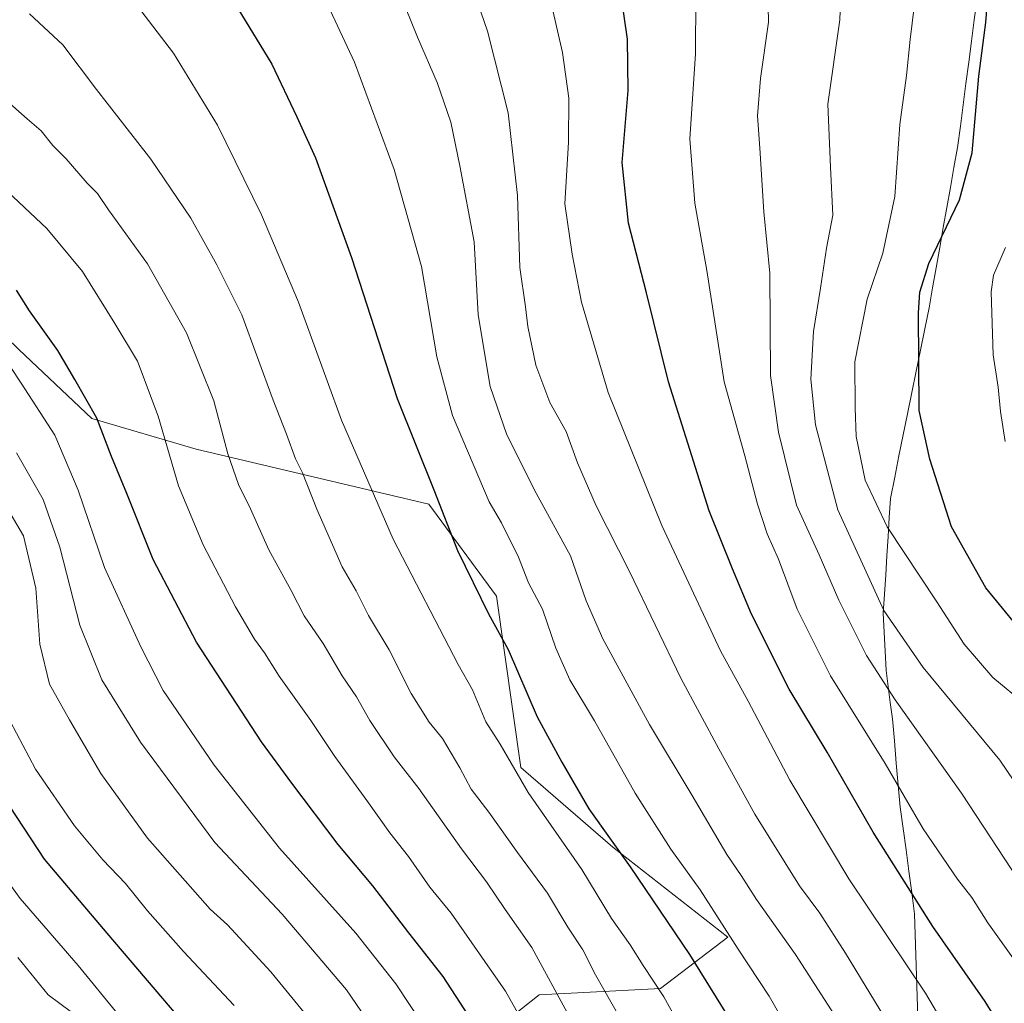
# Model space of a CAD drawing. Units: metres. Extents: x 617129 to 620568, y 4761822 to 4764194.
# Drawn here: x 617540 to 617754, y 4763432 to 4763646 of the extents above; entities that cross this region are included whole.
import ezdxf

# ---------------------------------------------------------------- set-up
doc = ezdxf.new("R2010")
doc.units = ezdxf.units.M
doc.header["$MEASUREMENT"] = 0
for name, color, linetype, lineweight in [('Arbolado forestal CxS', 92, 'Continuous', 0), ('Curva de nivel maestra', 36, 'Continuous', 30), ('Curva de nivel normal', 36, 'Continuous', 0), ('Entidad de ámbito territorial', 19, 'Continuous', 0), ('Entidad de ámbito territorial CxS', 92, 'Continuous', 0), ('Matorral CxS', 135, 'Continuous', 0), ('Municipio', 9, 'Continuous', 13), ('Municipio CxS', 142, 'Continuous', 0)]:
    doc.layers.add(name, color=color, linetype=linetype, lineweight=lineweight)

# ---------------------------------------------------------------- blocks, each defined once
blk = doc.blocks.new('*U150')
at = {"layer": 'Arbolado forestal CxS', "color": 92, "linetype": 'Continuous', "lineweight": 0}
blk.add_polyline3d([(617529.1644, 4763295.3611, 1197.9937), (617562.7275, 4763336.6457, 1175.1136), (617556.3386, 4763347.2045, 1176.6051), (617561.8271, 4763362.5275, 1170.3999), (617600.4033, 4763373.2577, 1154.4108), (617590.1027, 4763393.8713, 1154.5717), (617609.3701, 4763415.2785, 1141.3142), (617635.7728, 4763420.2739, 1128.0676), (617652.8992, 4763433.8319, 1116.726), (617679.3018, 4763435.2585, 1104.6846), (617693.9369, 4763446.4021, 1095.234), (617668.9319, 4763465.9685, 1100.4955), (617648.9297, 4763483.2967, 1104.135), (617643.5966, 4763520.6193, 1098.3704), (617628.9279, 4763540.6131, 1100.3113), (617578.2563, 4763552.6095, 1116.8481), (617555.5853, 4763559.2751, 1125.1158), (617539.6613, 4763574.3277, 1128.0585)], dxfattribs=at)
blk = doc.blocks.new('*U154')
at = {"layer": 'Arbolado forestal CxS', "color": 92, "linetype": 'Continuous', "lineweight": 0}
blk.add_polyline3d([(617561.8271, 4763362.5275, 1170.3999), (617600.4033, 4763373.2577, 1154.4108), (617590.1027, 4763393.8713, 1154.5717), (617609.3701, 4763415.2785, 1141.3142), (617635.7728, 4763420.2739, 1128.0676), (617652.8992, 4763433.8319, 1116.726), (617679.3018, 4763435.2585, 1104.6846), (617693.9369, 4763446.4021, 1095.234), (617668.9319, 4763465.9685, 1100.4955), (617648.9297, 4763483.2967, 1104.135), (617643.5966, 4763520.6193, 1098.3704), (617628.9279, 4763540.6131, 1100.3113), (617578.2563, 4763552.6095, 1116.8481), (617555.5853, 4763559.2751, 1125.1158), (617539.6613, 4763574.3277, 1128.0585), (617511.9625, 4763601.2301, 1130.5565), (617502.6638, 4763629.0367, 1120.9708), (617504.8292, 4763654.4737, 1112.8364)], dxfattribs=at)
blk = doc.blocks.new('*U157')
at = {"layer": 'Matorral CxS', "color": 135, "linetype": 'Continuous', "lineweight": 0}
blk.add_polyline3d([(617561.8271, 4763362.5275, 1170.3999), (617600.4033, 4763373.2577, 1154.4108), (617590.1027, 4763393.8713, 1154.5717), (617609.3701, 4763415.2785, 1141.3142), (617635.7728, 4763420.2739, 1128.0676), (617652.8992, 4763433.8319, 1116.726), (617679.3018, 4763435.2585, 1104.6846), (617693.9369, 4763446.4021, 1095.234), (617668.9319, 4763465.9685, 1100.4955), (617648.9297, 4763483.2967, 1104.135), (617643.5966, 4763520.6193, 1098.3704), (617628.9279, 4763540.6131, 1100.3113), (617578.2563, 4763552.6095, 1116.8481), (617555.5853, 4763559.2751, 1125.1158), (617539.6613, 4763574.3277, 1128.0585), (617511.9625, 4763601.2301, 1130.5565), (617502.6638, 4763629.0367, 1120.9708), (617504.8292, 4763654.4737, 1112.8364)], dxfattribs=at)
blk = doc.blocks.new('*U159')
at = {"layer": 'Curva de nivel normal', "color": 36, "linetype": 'Continuous', "lineweight": 0}
blk.add_polyline3d([(617686.23, 4763422.23, 1105), (617680.06, 4763433.39, 1105), (617675.56, 4763440.22, 1105), (617672.75, 4763444.74, 1105), (617668.62, 4763450.48, 1105), (617662.23, 4763461.16, 1105), (617650.53, 4763477.86, 1105), (617644.45, 4763488.43, 1105), (617641.34, 4763493.27, 1105), (617638.4, 4763500.2, 1105), (617635.3, 4763505.75, 1105), (617621.14, 4763533.03, 1105), (617609.91, 4763558.94, 1105), (617600.5, 4763584.61, 1105), (617592.51, 4763603.61, 1105), (617582.92, 4763623.14, 1105), (617573.32, 4763638.8, 1105), (617561.7, 4763654.05, 1105)], dxfattribs=at)
blk = doc.blocks.new('*U164')
at = {"layer": 'Curva de nivel normal', "color": 36, "linetype": 'Continuous', "lineweight": 0}
blk.add_polyline3d([(617541.98, 4763647.34, 1110), (617549.27, 4763640.63, 1110), (617556.54, 4763630.9, 1110), (617568.4, 4763615.69, 1110), (617577.13, 4763602.9, 1110), (617582.77, 4763592.72, 1110), (617588.18, 4763581.85, 1110), (617595, 4763563.24, 1110), (617597.96, 4763555.9, 1110), (617599.91, 4763550.48, 1110), (617601.42, 4763547.42, 1110), (617604.49, 4763539.55, 1110), (617610.06, 4763526.98, 1110), (617613.06, 4763521.79, 1110), (617615.76, 4763516.41, 1110), (617620.27, 4763508.96, 1110), (617625.02, 4763499.43, 1110), (617628.94, 4763493.22, 1110), (617631.84, 4763489.66, 1110), (617635.66, 4763483.29, 1110), (617638.14, 4763478.6, 1110), (617641.96, 4763473.6, 1110), (617648.18, 4763464.8, 1110), (617654.74, 4763455.97, 1110), (617659.15, 4763448.58, 1110), (617662.4, 4763443.62, 1110), (617665.18, 4763438.18, 1110), (617670.64, 4763428.64, 1110)], dxfattribs=at)
blk = doc.blocks.new('*U165')
at = {"layer": 'Curva de nivel normal', "color": 36, "linetype": 'Continuous', "lineweight": 0}
blk.add_polyline3d([(617754.29, 4763554.26, 1045), (617753.32, 4763560.82, 1045), (617752.8, 4763566.12, 1045), (617751.7, 4763573.12, 1045), (617751.31, 4763586.83, 1045), (617751.8, 4763590.44, 1045), (617754.39, 4763596.47, 1045)], dxfattribs=at)
blk = doc.blocks.new('*U166')
at = {"layer": 'Curva de nivel normal', "color": 36, "linetype": 'Continuous', "lineweight": 0}
blk.add_polyline3d([(617620.01, 4763658.29, 1090), (617626.45, 4763642.28, 1090), (617630.73, 4763632.41, 1090), (617633.68, 4763623.75, 1090), (617635.63, 4763614.3, 1090), (617638.73, 4763597.74, 1090), (617639.66, 4763581.84, 1090), (617642.22, 4763566.24, 1090), (617645.89, 4763555.73, 1090), (617652.29, 4763543.05, 1090), (617659.7, 4763529.39, 1090), (617663.12, 4763519.61, 1090), (617666.75, 4763511.34, 1090), (617676.94, 4763492.67, 1090), (617686.2, 4763477.2, 1090), (617693.74, 4763464.41, 1090), (617696.85, 4763459.85, 1090), (617700.19, 4763454.58, 1090), (617708.69, 4763442.61, 1090), (617717.12, 4763429.59, 1090)], dxfattribs=at)
blk = doc.blocks.new('*U167')
at = {"layer": 'Curva de nivel normal', "color": 36, "linetype": 'Continuous', "lineweight": 0}
blk.add_polyline3d([(617760.02, 4763389.92, 1080), (617749.36, 4763413.21, 1080), (617736.99, 4763434.22, 1080), (617720.3, 4763459.12, 1080), (617707.48, 4763480.56, 1080), (617698.42, 4763497.78, 1080), (617692.37, 4763508.71, 1080), (617679.59, 4763536.01, 1080), (617667.94, 4763564.91, 1080), (617662.09, 4763584.61, 1080), (617660.09, 4763595.03, 1080), (617658.53, 4763605.97, 1080), (617659.27, 4763619.41, 1080), (617659.36, 4763628.98, 1080), (617657.96, 4763638.97, 1080), (617652.66, 4763662.02, 1080)], dxfattribs=at)
blk = doc.blocks.new('*U170')
at = {"layer": 'Curva de nivel normal', "color": 36, "linetype": 'Continuous', "lineweight": 0}
blk.add_polyline3d([(617737.73, 4763413.1, 1085), (617719.58, 4763442.92, 1085), (617713.96, 4763451.6, 1085), (617709.57, 4763457.54, 1085), (617699.84, 4763473.17, 1085), (617692.04, 4763487.37, 1085), (617683.75, 4763502.76, 1085), (617672.6, 4763526, 1085), (617665.31, 4763540.24, 1085), (617661.23, 4763549.64, 1085), (617658.79, 4763556.47, 1085), (617655.22, 4763562.77, 1085), (617652.2, 4763570.9, 1085), (617650.44, 4763579.28, 1085), (617649.92, 4763583.61, 1085), (617648.69, 4763592.16, 1085), (617648.21, 4763607.79, 1085), (617646.15, 4763625.79, 1085), (617641.7, 4763643.55, 1085), (617636.55, 4763658.62, 1085)], dxfattribs=at)
blk = doc.blocks.new('*U173')
at = {"layer": 'Curva de nivel normal', "color": 36, "linetype": 'Continuous', "lineweight": 0}
blk.add_polyline3d([(617757.1, 4763440.38, 1070), (617750.54, 4763449.51, 1070), (617747.1, 4763455.05, 1070), (617743.96, 4763459.05, 1070), (617736.46, 4763469.95, 1070), (617728.23, 4763484.17, 1070), (617716.32, 4763503.25, 1070), (617709.04, 4763517.76, 1070), (617705.02, 4763528.7, 1070), (617702.52, 4763534.2, 1070), (617700.44, 4763540.63, 1070), (617697.68, 4763551.15, 1070), (617693.18, 4763567.28, 1070), (617689.4, 4763591.5, 1070), (617686.78, 4763606.18, 1070), (617685.68, 4763620.18, 1070), (617686.94, 4763638.66, 1070), (617687.02, 4763651.04, 1070)], dxfattribs=at)
blk = doc.blocks.new('*U177')
at = {"layer": 'Curva de nivel normal', "color": 36, "linetype": 'Continuous', "lineweight": 0}
blk.add_polyline3d([(617771.44, 4763437.21, 1065), (617744.82, 4763477.71, 1065), (617730.36, 4763498.06, 1065), (617724.12, 4763507.72, 1065), (617718.13, 4763519.78, 1065), (617713.88, 4763529.62, 1065), (617708.91, 4763540.44, 1065), (617705, 4763556.28, 1065), (617703.22, 4763568.61, 1065), (617703.13, 4763590.94, 1065), (617701.78, 4763604.23, 1065), (617700.93, 4763618.08, 1065), (617700.4, 4763625.14, 1065), (617701.09, 4763633.28, 1065), (617702.79, 4763645.54, 1065), (617702.58, 4763655.87, 1065)], dxfattribs=at)
blk = doc.blocks.new('*U178')
at = {"layer": 'Curva de nivel normal', "color": 36, "linetype": 'Continuous', "lineweight": 0}
blk.add_polyline3d([(617772.86, 4763455.88, 1060), (617753.19, 4763484.89, 1060), (617736.48, 4763505.06, 1060), (617727.94, 4763517.46, 1060), (617717.89, 4763539.41, 1060), (617713.05, 4763557.87, 1060), (617712.06, 4763567.87, 1060), (617712.63, 4763578.2, 1060), (617714.12, 4763587.65, 1060), (617715.43, 4763596.32, 1060), (617716.8, 4763603.53, 1060), (617716.3, 4763613.98, 1060), (617715.71, 4763627.72, 1060), (617718.36, 4763646.06, 1060), (617718.75, 4763657.86, 1060)], dxfattribs=at)
blk = doc.blocks.new('*U179')
at = {"layer": 'Curva de nivel normal', "color": 36, "linetype": 'Continuous', "lineweight": 0}
blk.add_polyline3d([(617651.86, 4763423.39, 1120), (617645.61, 4763434.65, 1120), (617633.76, 4763451.66, 1120), (617629.1, 4763457.26, 1120), (617624.5, 4763463.93, 1120), (617620.44, 4763469.08, 1120), (617615.44, 4763476.18, 1120), (617608.41, 4763485.74, 1120), (617603.23, 4763493.58, 1120), (617596.3, 4763503.19, 1120), (617593.11, 4763508.25, 1120), (617590.93, 4763511.24, 1120), (617586.83, 4763518.27, 1120), (617579.76, 4763531.79, 1120), (617574.42, 4763544.66, 1120), (617569.99, 4763559.82, 1120), (617565.52, 4763571.74, 1120), (617560.58, 4763579.98, 1120), (617553.54, 4763591.28, 1120), (617545.77, 4763600.6, 1120), (617530.96, 4763614.48, 1120)], dxfattribs=at)
blk = doc.blocks.new('*U181')
at = {"layer": 'Curva de nivel normal', "color": 36, "linetype": 'Continuous', "lineweight": 0}
blk.add_polyline3d([(617605.3, 4763652.74, 1095), (617612.73, 4763636.84, 1095), (617621.36, 4763613.46, 1095), (617627.28, 4763592.38, 1095), (617630.65, 4763572.68, 1095), (617634.04, 4763559.94, 1095), (617642.04, 4763541.11, 1095), (617644.69, 4763536.57, 1095), (617648.42, 4763529.09, 1095), (617650.61, 4763523.54, 1095), (617653.64, 4763517.77, 1095), (617656.55, 4763509.28, 1095), (617659.62, 4763502.42, 1095), (617664.98, 4763493.51, 1095), (617673.78, 4763477.74, 1095), (617681.59, 4763465.57, 1095), (617687.95, 4763456.69, 1095), (617696.24, 4763443.77, 1095), (617702.96, 4763433.53, 1095), (617713.84, 4763414.5, 1095)], dxfattribs=at)
blk = doc.blocks.new('*U182')
at = {"layer": 'Curva de nivel normal', "color": 36, "linetype": 'Continuous', "lineweight": 0}
blk.add_polyline3d([(617758.68, 4763497.08, 1055), (617751.64, 4763502.92, 1055), (617745.42, 4763510.14, 1055), (617739.46, 4763519.4, 1055), (617728.64, 4763535.71, 1055), (617723.84, 4763545.84, 1055), (617721.87, 4763555.36, 1055), (617721.7, 4763561.61, 1055), (617721.64, 4763571.61, 1055), (617724.3, 4763585.28, 1055), (617727.68, 4763595.28, 1055), (617730.28, 4763607.61, 1055), (617731.4, 4763623.28, 1055), (617732.87, 4763633.96, 1055), (617733.64, 4763641.79, 1055), (617734.97, 4763652.48, 1055)], dxfattribs=at)
blk = doc.blocks.new('*U184')
at = {"layer": 'Curva de nivel maestra', "color": 36, "linetype": 'Continuous', "lineweight": 30}
blk.add_polyline3d([(617760.47, 4763415.28, 1075), (617749.96, 4763432.4, 1075), (617738.61, 4763448.74, 1075), (617725.61, 4763469.25, 1075), (617715.58, 4763486.68, 1075), (617707.3, 4763500.37, 1075), (617699.15, 4763516.67, 1075), (617694.95, 4763526.59, 1075), (617689.9, 4763539.2, 1075), (617681.05, 4763567.26, 1075), (617676.26, 4763586.61, 1075), (617672.36, 4763601.78, 1075), (617670.95, 4763614.96, 1075), (617672.29, 4763630.67, 1075), (617672.16, 4763641.83, 1075), (617669.86, 4763657.46, 1075)], dxfattribs=at)
blk = doc.blocks.new('*U186')
at = {"layer": 'Curva de nivel maestra', "color": 36, "linetype": 'Continuous', "lineweight": 30}
blk.add_polyline3d([(617760.35, 4763509.98, 1050), (617750.09, 4763522.41, 1050), (617742.63, 4763535.69, 1050), (617737.95, 4763550.46, 1050), (617735.62, 4763561, 1050), (617735.48, 4763582.31, 1050), (617735.77, 4763586.78, 1050), (617737.74, 4763593.02, 1050), (617744.37, 4763606.86, 1050), (617747.12, 4763617.12, 1050), (617748.57, 4763633.76, 1050), (617750.1, 4763645.5, 1050), (617751.15, 4763658.18, 1050)], dxfattribs=at)
blk = doc.blocks.new('*U188')
at = {"layer": 'Curva de nivel maestra', "color": 36, "linetype": 'Continuous', "lineweight": 30}
blk.add_polyline3d([(617584.13, 4763653.83, 1100), (617594.74, 4763636.37, 1100), (617600.15, 4763624.93, 1100), (617604.22, 4763616.04, 1100), (617612.08, 4763594.3, 1100), (617622.04, 4763563.61, 1100), (617630, 4763543.77, 1100), (617635.13, 4763530.54, 1100), (617641.88, 4763516.76, 1100), (617646.16, 4763509, 1100), (617652.48, 4763494.36, 1100), (617657.85, 4763484.51, 1100), (617663.69, 4763474.35, 1100), (617672.73, 4763461.72, 1100), (617685.66, 4763442.62, 1100), (617698.18, 4763422.38, 1100)], dxfattribs=at)

msp = doc.modelspace()

# ---------------------------------------------------------------- linework, layer by layer
at = {"layer": 'Curva de nivel maestra', "color": 36, "linetype": 'Continuous', "lineweight": 30}
for points in [[(617640.35, 4763424.98, 1125), (617632.02, 4763437.82, 1125), (617624.57, 4763447.32, 1125), (617616.68, 4763457.6, 1125), (617609.18, 4763466.6, 1125), (617599.12, 4763479.93, 1125), (617592.45, 4763488.94, 1125), (617578.34, 4763510.61, 1125), (617568.9, 4763528.61, 1125), (617563.17, 4763542.94, 1125), (617559.84, 4763551.04, 1125), (617556.67, 4763559.32, 1125), (617551.88, 4763567.76, 1125), (617548.16, 4763574.1, 1125), (617542, 4763582.74, 1125), (617539.2, 4763587.22, 1125)], [(617576.03, 4763427.17, 1150), (617558.87, 4763447.24, 1150), (617545.25, 4763463.38, 1150), (617534.66, 4763479.44, 1150)]]:
    msp.add_polyline3d(points, dxfattribs=at)
at = {"layer": 'Curva de nivel normal', "color": 36, "linetype": 'Continuous', "lineweight": 0}
for points in [[(617659.52, 4763429.03, 1115), (617651.31, 4763444.18, 1115), (617645.48, 4763452.43, 1115), (617641.43, 4763458.41, 1115), (617635.98, 4763465.64, 1115), (617626.7, 4763478.74, 1115), (617621.32, 4763485.67, 1115), (617616.06, 4763493.59, 1115), (617613.18, 4763498.69, 1115), (617610.04, 4763503.3, 1115), (617605.92, 4763510.28, 1115), (617601.78, 4763516.33, 1115), (617598.92, 4763521.84, 1115), (617594.1, 4763530.67, 1115), (617590.1, 4763539.61, 1115), (617587.48, 4763544.94, 1115), (617585.19, 4763551.6, 1115), (617582.11, 4763563.16, 1115), (617576.18, 4763577.95, 1115), (617567.66, 4763592.97, 1115), (617559.2, 4763604.69, 1115), (617556.82, 4763608.26, 1115), (617554.57, 4763610.51, 1115), (617549.96, 4763615.78, 1115), (617547.04, 4763618.72, 1115), (617544.53, 4763621.88, 1115), (617541.46, 4763624.48, 1115), (617537.16, 4763628.35, 1115)], [(617631.11, 4763422.1, 1130), (617621.75, 4763436.21, 1130), (617613, 4763447.25, 1130), (617596.38, 4763465.8, 1130), (617582.18, 4763483.84, 1130), (617571.1, 4763500.11, 1130), (617566.21, 4763509.56, 1130), (617558.31, 4763526.88, 1130), (617552.58, 4763543.66, 1130), (617547.54, 4763555.63, 1130), (617540.17, 4763566.97, 1130), (617533.65, 4763576.78, 1130)], [(617605.62, 4763425.3, 1140), (617594.54, 4763438.87, 1140), (617585.09, 4763449.09, 1140), (617581.31, 4763452.52, 1140), (617567.66, 4763467.97, 1140), (617557.5, 4763482.02, 1140), (617550.72, 4763493.71, 1140), (617546.33, 4763501.49, 1140), (617544.22, 4763510.14, 1140), (617543.4, 4763522.38, 1140), (617540.66, 4763533.72, 1140), (617529.68, 4763552.36, 1140)], [(617623.92, 4763416, 1135), (617610.96, 4763434.97, 1135), (617596.99, 4763451.41, 1135), (617582.33, 4763467.01, 1135), (617566.13, 4763488.81, 1135), (617557.74, 4763502.42, 1135), (617552.93, 4763514.28, 1135), (617548.6, 4763531.28, 1135), (617544.98, 4763541.66, 1135), (617539.15, 4763551.84, 1135)], [(617586.54, 4763431.51, 1145), (617575.52, 4763443.3, 1145), (617567.67, 4763452.12, 1145), (617562.87, 4763458.05, 1145), (617557.96, 4763463.24, 1145), (617551.8, 4763470.62, 1145), (617543.28, 4763482.95, 1145), (617537.8, 4763493.39, 1145)], [(617537.47, 4763458.19, 1155), (617539.96, 4763454.79, 1155), (617552.62, 4763440.27, 1155), (617561.33, 4763429.5, 1155)], [(617551.17, 4763430.1, 1160), (617546.08, 4763433.86, 1160), (617539.42, 4763441.96, 1160)]]:
    msp.add_polyline3d(points, dxfattribs=at)
at = {"layer": 'Entidad de ámbito territorial', "color": 19, "linetype": 'Continuous', "lineweight": 0}
msp.add_polyline3d([(617748.22, 4763650.68, 1050.92), (617747.61, 4763646.06, 1050.95), (617747, 4763641.43, 1050.99), (617746.4, 4763636.8, 1050.87), (617745.79, 4763632.17, 1050.69), (617745.18, 4763627.55, 1050.81), (617744.57, 4763622.92, 1051.06), (617743.96, 4763618.29, 1051.18), (617743.18, 4763613.93, 1051.19), (617742.41, 4763609.56, 1051.19), (617741.63, 4763605.2, 1050.83), (617740.86, 4763600.83, 1050.25), (617740.08, 4763596.46, 1049.59), (617739.31, 4763592.1, 1049.18), (617738.54, 4763587.73, 1049.17), (617737.76, 4763583.37, 1049.68), (617736.83, 4763578.76, 1050.25), (617735.89, 4763574.15, 1050.62), (617734.96, 4763569.55, 1050.45), (617734.02, 4763564.94, 1050.4), (617733.09, 4763560.33, 1050.53), (617732.15, 4763555.72, 1050.87), (617731.22, 4763551.12, 1051.65), (617730.28, 4763546.51, 1052.87), (617729.35, 4763541.9, 1054.29), (617729.09, 4763537.73, 1055.3), (617728.84, 4763533.57, 1056.34), (617728.58, 4763529.4, 1057.18), (617728.32, 4763525.24, 1057.96), (617728.07, 4763521.07, 1058.91), (617727.81, 4763516.91, 1059.98), (617728.02, 4763512.76, 1061.09), (617728.23, 4763508.62, 1062.72), (617728.44, 4763504.47, 1063.8), (617728.89, 4763500.96, 1064.97), (617729.33, 4763497.46, 1066.24), (617729.78, 4763493.95, 1067.48), (617730.21, 4763489.13, 1068.32), (617730.64, 4763484.3, 1068.72), (617731.07, 4763479.48, 1070), (617731.5, 4763474.66, 1071.3), (617732.12, 4763470.02, 1071.89), (617732.75, 4763465.38, 1072.82), (617733.37, 4763460.75, 1073.98), (617734, 4763456.11, 1074.96), (617734.62, 4763451.47, 1075.9), (617734.75, 4763446.98, 1077.16), (617734.89, 4763442.49, 1078.42), (617735.03, 4763437.99, 1079.72), (617735.16, 4763433.5, 1080.9), (617735.29, 4763429.01, 1081.92)], dxfattribs=at)
at = {"layer": 'Entidad de ámbito territorial CxS', "color": 92, "linetype": 'Continuous', "lineweight": 0}
msp.add_polyline3d([(617735.29, 4763429.01, 1081.92), (617735.16, 4763433.5, 1080.9), (617735.03, 4763437.99, 1079.72), (617734.89, 4763442.49, 1078.42), (617734.75, 4763446.98, 1077.16), (617734.62, 4763451.47, 1075.9), (617734, 4763456.11, 1074.96), (617733.37, 4763460.75, 1073.98), (617732.75, 4763465.38, 1072.82), (617732.12, 4763470.02, 1071.89), (617731.5, 4763474.66, 1071.3), (617731.07, 4763479.48, 1070), (617730.64, 4763484.3, 1068.72), (617730.21, 4763489.13, 1068.32), (617729.78, 4763493.95, 1067.48), (617729.33, 4763497.46, 1066.24), (617728.89, 4763500.96, 1064.97), (617728.44, 4763504.47, 1063.8), (617728.23, 4763508.62, 1062.72), (617728.02, 4763512.76, 1061.09), (617727.81, 4763516.91, 1059.98), (617728.07, 4763521.07, 1058.91), (617728.32, 4763525.24, 1057.96), (617728.58, 4763529.4, 1057.18), (617728.84, 4763533.57, 1056.34), (617729.09, 4763537.73, 1055.3), (617729.35, 4763541.9, 1054.29), (617730.28, 4763546.51, 1052.87), (617731.22, 4763551.12, 1051.65), (617732.15, 4763555.72, 1050.87), (617733.09, 4763560.33, 1050.53), (617734.02, 4763564.94, 1050.4), (617734.96, 4763569.55, 1050.45), (617735.89, 4763574.15, 1050.62), (617736.83, 4763578.76, 1050.25), (617737.76, 4763583.37, 1049.68), (617738.54, 4763587.73, 1049.17), (617739.31, 4763592.1, 1049.18), (617740.08, 4763596.46, 1049.59), (617740.86, 4763600.83, 1050.25), (617741.63, 4763605.2, 1050.83), (617742.41, 4763609.56, 1051.19), (617743.18, 4763613.93, 1051.19), (617743.96, 4763618.29, 1051.18), (617744.57, 4763622.92, 1051.06), (617745.18, 4763627.55, 1050.81), (617745.79, 4763632.17, 1050.69), (617746.4, 4763636.8, 1050.87), (617747, 4763641.43, 1050.99), (617747.61, 4763646.06, 1050.95), (617748.22, 4763650.68, 1050.92)], dxfattribs=at)
at = {"layer": 'Matorral CxS', "color": 135, "linetype": 'Continuous', "lineweight": 0}
msp.add_polyline3d([(617539.66, 4763574.33, 1128.06), (617555.59, 4763559.28, 1125.12), (617578.26, 4763552.61, 1116.85), (617628.93, 4763540.61, 1100.31), (617643.6, 4763520.62, 1098.37), (617648.93, 4763483.3, 1104.14), (617668.93, 4763465.97, 1100.5), (617693.94, 4763446.4, 1095.23), (617679.3, 4763435.26, 1104.68), (617652.9, 4763433.83, 1116.73), (617635.77, 4763420.27, 1128.07), (617609.37, 4763415.28, 1141.31), (617590.1, 4763393.87, 1154.57), (617600.4, 4763373.26, 1154.41), (617561.83, 4763362.53, 1170.4), (617541, 4763378.54, 1179.12), (617523.93, 4763395.61, 1187.3)], dxfattribs=at)
at = {"layer": 'Municipio', "color": 9, "linetype": 'Continuous', "lineweight": 13}
msp.add_polyline3d([(617748.22, 4763650.68, 1050.92), (617747.61, 4763646.06, 1050.95), (617747, 4763641.43, 1050.99), (617746.4, 4763636.8, 1050.87), (617745.79, 4763632.17, 1050.69), (617745.18, 4763627.55, 1050.81), (617744.57, 4763622.92, 1051.06), (617743.96, 4763618.29, 1051.18), (617743.18, 4763613.93, 1051.19), (617742.41, 4763609.56, 1051.19), (617741.63, 4763605.2, 1050.83), (617740.86, 4763600.83, 1050.25), (617740.08, 4763596.46, 1049.59), (617739.31, 4763592.1, 1049.18), (617738.54, 4763587.73, 1049.17), (617737.76, 4763583.37, 1049.68), (617736.83, 4763578.76, 1050.25), (617735.89, 4763574.15, 1050.62), (617734.96, 4763569.55, 1050.45), (617734.02, 4763564.94, 1050.4), (617733.09, 4763560.33, 1050.53), (617732.15, 4763555.72, 1050.87), (617731.22, 4763551.12, 1051.65), (617730.28, 4763546.51, 1052.87), (617729.35, 4763541.9, 1054.29), (617729.09, 4763537.73, 1055.3), (617728.84, 4763533.57, 1056.34), (617728.58, 4763529.4, 1057.18), (617728.32, 4763525.24, 1057.96), (617728.07, 4763521.07, 1058.91), (617727.81, 4763516.91, 1059.98), (617728.02, 4763512.76, 1061.09), (617728.23, 4763508.62, 1062.72), (617728.44, 4763504.47, 1063.8), (617728.89, 4763500.96, 1064.97), (617729.33, 4763497.46, 1066.24), (617729.78, 4763493.95, 1067.48), (617730.21, 4763489.13, 1068.32), (617730.64, 4763484.3, 1068.72), (617731.07, 4763479.48, 1070), (617731.5, 4763474.66, 1071.3), (617732.12, 4763470.02, 1071.89), (617732.75, 4763465.38, 1072.82), (617733.37, 4763460.75, 1073.98), (617734, 4763456.11, 1074.96), (617734.62, 4763451.47, 1075.9), (617734.75, 4763446.98, 1077.16), (617734.89, 4763442.49, 1078.42), (617735.03, 4763437.99, 1079.72), (617735.16, 4763433.5, 1080.9), (617735.29, 4763429.01, 1081.92)], dxfattribs=at)
msp.add_polyline3d([(617748.22, 4763650.68, 1050.92), (617747.61, 4763646.06, 1050.95), (617747, 4763641.43, 1050.99), (617746.4, 4763636.8, 1050.87), (617745.79, 4763632.17, 1050.69), (617745.18, 4763627.55, 1050.81), (617744.57, 4763622.92, 1051.06), (617743.96, 4763618.29, 1051.18), (617743.18, 4763613.93, 1051.19), (617742.41, 4763609.56, 1051.19), (617741.63, 4763605.2, 1050.83), (617740.86, 4763600.83, 1050.25), (617740.08, 4763596.46, 1049.59), (617739.31, 4763592.1, 1049.18), (617738.54, 4763587.73, 1049.17), (617737.76, 4763583.37, 1049.68), (617736.83, 4763578.76, 1050.25), (617735.89, 4763574.15, 1050.62), (617734.96, 4763569.55, 1050.45), (617734.02, 4763564.94, 1050.4), (617733.09, 4763560.33, 1050.53), (617732.15, 4763555.72, 1050.87), (617731.22, 4763551.12, 1051.65), (617730.28, 4763546.51, 1052.87), (617729.35, 4763541.9, 1054.29), (617729.09, 4763537.73, 1055.3), (617728.84, 4763533.57, 1056.34), (617728.58, 4763529.4, 1057.18), (617728.32, 4763525.24, 1057.96), (617728.07, 4763521.07, 1058.91), (617727.81, 4763516.91, 1059.98), (617728.02, 4763512.76, 1061.09), (617728.23, 4763508.62, 1062.72), (617728.44, 4763504.47, 1063.8), (617728.89, 4763500.96, 1064.97), (617729.33, 4763497.46, 1066.24), (617729.78, 4763493.95, 1067.48), (617730.21, 4763489.13, 1068.32), (617730.64, 4763484.3, 1068.72), (617731.07, 4763479.48, 1070), (617731.5, 4763474.66, 1071.3), (617732.12, 4763470.02, 1071.89), (617732.75, 4763465.38, 1072.82), (617733.37, 4763460.75, 1073.98), (617734, 4763456.11, 1074.96), (617734.62, 4763451.47, 1075.9), (617734.75, 4763446.98, 1077.16), (617734.89, 4763442.49, 1078.42), (617735.03, 4763437.99, 1079.72), (617735.16, 4763433.5, 1080.9), (617735.29, 4763429.01, 1081.92)], dxfattribs=at)
at = {"layer": 'Municipio CxS', "color": 142, "linetype": 'Continuous', "lineweight": 0}
for points in [[(617748.22, 4763650.68, 1050.92), (617747.61, 4763646.06, 1050.95), (617747, 4763641.43, 1050.99), (617746.4, 4763636.8, 1050.87), (617745.79, 4763632.17, 1050.69), (617745.18, 4763627.55, 1050.81), (617744.57, 4763622.92, 1051.06), (617743.96, 4763618.29, 1051.18), (617743.18, 4763613.93, 1051.19), (617742.41, 4763609.56, 1051.19), (617741.63, 4763605.2, 1050.83), (617740.86, 4763600.83, 1050.25), (617740.08, 4763596.46, 1049.59), (617739.31, 4763592.1, 1049.18), (617738.54, 4763587.73, 1049.17), (617737.76, 4763583.37, 1049.68), (617736.83, 4763578.76, 1050.25), (617735.89, 4763574.15, 1050.62), (617734.96, 4763569.55, 1050.45), (617734.02, 4763564.94, 1050.4), (617733.09, 4763560.33, 1050.53), (617732.15, 4763555.72, 1050.87), (617731.22, 4763551.12, 1051.65), (617730.28, 4763546.51, 1052.87), (617729.35, 4763541.9, 1054.29), (617729.09, 4763537.73, 1055.3), (617728.84, 4763533.57, 1056.34), (617728.58, 4763529.4, 1057.18), (617728.32, 4763525.24, 1057.96), (617728.07, 4763521.07, 1058.91), (617727.81, 4763516.91, 1059.98), (617728.02, 4763512.76, 1061.09), (617728.23, 4763508.62, 1062.72), (617728.44, 4763504.47, 1063.8), (617728.89, 4763500.96, 1064.97), (617729.33, 4763497.46, 1066.24), (617729.78, 4763493.95, 1067.48), (617730.21, 4763489.13, 1068.32), (617730.64, 4763484.3, 1068.72), (617731.07, 4763479.48, 1070), (617731.5, 4763474.66, 1071.3), (617732.12, 4763470.02, 1071.89), (617732.75, 4763465.38, 1072.82), (617733.37, 4763460.75, 1073.98), (617734, 4763456.11, 1074.96), (617734.62, 4763451.47, 1075.9), (617734.75, 4763446.98, 1077.16), (617734.89, 4763442.49, 1078.42), (617735.03, 4763437.99, 1079.72), (617735.16, 4763433.5, 1080.9), (617735.29, 4763429.01, 1081.92)], [(617735.29, 4763429.01, 1081.92), (617735.16, 4763433.5, 1080.9), (617735.03, 4763437.99, 1079.72), (617734.89, 4763442.49, 1078.42), (617734.75, 4763446.98, 1077.16), (617734.62, 4763451.47, 1075.9), (617734, 4763456.11, 1074.96), (617733.37, 4763460.75, 1073.98), (617732.75, 4763465.38, 1072.82), (617732.12, 4763470.02, 1071.89), (617731.5, 4763474.66, 1071.3), (617731.07, 4763479.48, 1070), (617730.64, 4763484.3, 1068.72), (617730.21, 4763489.13, 1068.32), (617729.78, 4763493.95, 1067.48), (617729.33, 4763497.46, 1066.24), (617728.89, 4763500.96, 1064.97), (617728.44, 4763504.47, 1063.8), (617728.23, 4763508.62, 1062.72), (617728.02, 4763512.76, 1061.09), (617727.81, 4763516.91, 1059.98), (617728.07, 4763521.07, 1058.91), (617728.32, 4763525.24, 1057.96), (617728.58, 4763529.4, 1057.18), (617728.84, 4763533.57, 1056.34), (617729.09, 4763537.73, 1055.3), (617729.35, 4763541.9, 1054.29), (617730.28, 4763546.51, 1052.87), (617731.22, 4763551.12, 1051.65), (617732.15, 4763555.72, 1050.87), (617733.09, 4763560.33, 1050.53), (617734.02, 4763564.94, 1050.4), (617734.96, 4763569.55, 1050.45), (617735.89, 4763574.15, 1050.62), (617736.83, 4763578.76, 1050.25), (617737.76, 4763583.37, 1049.68), (617738.54, 4763587.73, 1049.17), (617739.31, 4763592.1, 1049.18), (617740.08, 4763596.46, 1049.59), (617740.86, 4763600.83, 1050.25), (617741.63, 4763605.2, 1050.83), (617742.41, 4763609.56, 1051.19), (617743.18, 4763613.93, 1051.19), (617743.96, 4763618.29, 1051.18), (617744.57, 4763622.92, 1051.06), (617745.18, 4763627.55, 1050.81), (617745.79, 4763632.17, 1050.69), (617746.4, 4763636.8, 1050.87), (617747, 4763641.43, 1050.99), (617747.61, 4763646.06, 1050.95), (617748.22, 4763650.68, 1050.92)]]:
    msp.add_polyline3d(points, dxfattribs=at)

# ---------------------------------------------------------------- block references
at = {"layer": 'Arbolado forestal CxS', "color": 92, "linetype": 'Continuous', "lineweight": 0}
for name in ['*U150', '*U154']:
    msp.add_blockref(name, (0, 0), dxfattribs=at)
at = {"layer": 'Curva de nivel maestra', "color": 36, "linetype": 'Continuous', "lineweight": 30}
for name in ['*U186', '*U184', '*U188']:
    msp.add_blockref(name, (0, 0), dxfattribs=at)
at = {"layer": 'Curva de nivel normal', "color": 36, "linetype": 'Continuous', "lineweight": 0}
for name in ['*U178', '*U182', '*U165', '*U177', '*U173', '*U167', '*U170', '*U166', '*U181', '*U159', '*U164', '*U179']:
    msp.add_blockref(name, (0, 0), dxfattribs=at)
at = {"layer": 'Matorral CxS', "color": 135, "linetype": 'Continuous', "lineweight": 0}
msp.add_blockref('*U157', (0, 0), dxfattribs=at)

doc.saveas('drawing.dxf')
